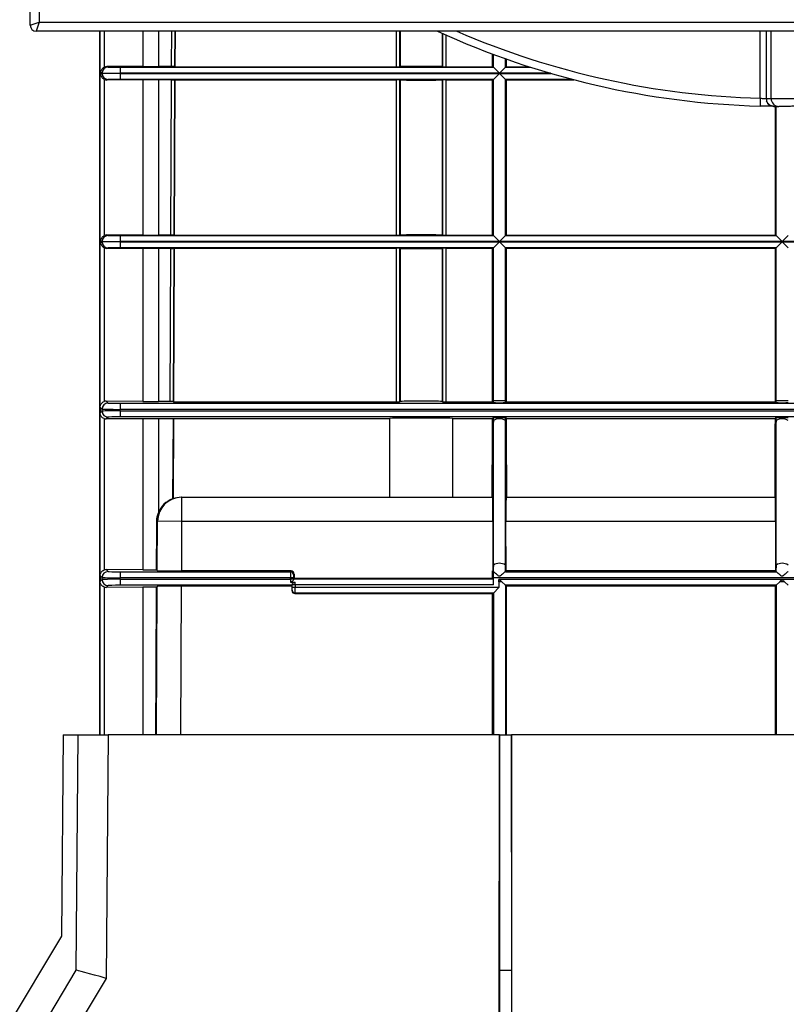
# Model space of a CAD drawing. Units: millimetres. Extents: x 20 to 208, y 5 to 292.
# Drawn here: x 53 to 68, y 67 to 86 of the extents above; entities that cross this region are included whole.
import ezdxf

# ---------------------------------------------------------------- set-up
doc = ezdxf.new("R2010")
doc.units = ezdxf.units.MM
doc.layers.add('COTA', color=7, linetype='Continuous')
doc.styles.add('SLDTEXTSTYLE0', font='TXT', dxfattribs={"width": 0.75})
doc.dimstyles.new('SLDDIMSTYLE0', dxfattribs={"dimtxt": 3.5, "dimasz": 4, "dimexe": 0, "dimexo": 0.0625, "dimgap": 0.875, "dimtad": 1, "dimdec": 0, "dimlfac": 8.5, "dimrnd": 1e-09, "dimzin": 12, "dimdsep": 46, "dimtxsty": 'SLDTEXTSTYLE0', "dimsah": 1, "dimcen": 0.09, "dimadec": 0, "dimazin": 3, "dimtfac": 1, "dimtofl": 0, "dimtmove": 0, "dimatfit": 3, "dimfxl": 0, "dimfrac": 2, "dimtolj": 1, "dimtzin": 12, "dimarcsym": 0})

# ---------------------------------------------------------------- blocks, each defined once
blk = doc.blocks.new('_D_8')
at = {"layer": 'COTA', "color": 7}
for p, q in [((64.756, 117.915), (30.433, 117.915)), ((31.433, 47.856), (31.433, 117.915)), ((41.719, 47.856), (30.433, 47.856))]:
    blk.add_line(p, q, dxfattribs=at)
for points in [[(31.433, 117.915), (30.933, 113.915), (31.933, 113.915)], [(31.433, 47.856), (31.933, 51.856), (30.933, 51.856)]]:
    blk.add_solid(points, dxfattribs=at)
at = {"layer": 'COTA', "color": 7, "insert": (26.921, 80.597), "char_height": 3.5, "attachment_point": 1, "rotation": 90, "style": 'SLDTEXTSTYLE0'}
blk.add_mtext('596', dxfattribs=at)
blk = doc.blocks.new('_D_9')
at = {"layer": 'COTA', "color": 7}
for p, q in [((66.992, 100.856), (38.54, 100.856)), ((39.54, 100.856), (39.54, 49.856)), ((41.353, 49.856), (38.54, 49.856))]:
    blk.add_line(p, q, dxfattribs=at)
for points in [[(39.54, 100.856), (39.04, 96.856), (40.04, 96.856)], [(39.54, 49.856), (40.04, 53.856), (39.04, 53.856)]]:
    blk.add_solid(points, dxfattribs=at)
at = {"layer": 'COTA', "color": 7, "insert": (35.028, 71.095), "char_height": 3.5, "attachment_point": 1, "rotation": 90, "style": 'SLDTEXTSTYLE0'}
blk.add_mtext('434', dxfattribs=at)

msp = doc.modelspace()

# ---------------------------------------------------------------- linework, layer by layer
at = {"color": 7, "linetype": 'Continuous', "lineweight": 25}
for p, q in [((53.28571316, 86.26811565), (53.28571316, 115.44458624)), ((53.46218375, 115.38576271), (53.46218375, 86.32693918)), ((53.28571316, 86.26811565), (53.46218375, 86.32693918)), ((53.46218375, 86.32693918), (53.40336022, 86.15046859)), ((53.46218375, 86.32693918), (82.52100728, 86.32693918)), ((82.57983081, 86.15046859), (53.40336022, 86.15046859)), ((54.63865434, 86.15046859), (54.63865434, 72.38576271)), ((56.11962036, 86.15046859), (56.11657572, 85.45279976)), ((60.51041378, 86.15046859), (60.51041378, 85.45329519)), ((61.35513018, 85.45329519), (61.35513018, 86.10387561)), ((62.33014401, 85.45279976), (62.33014401, 85.70292996)), ((62.59422349, 85.60687306), (62.59422349, 85.45279976)), ((54.69142477, 85.32997894), (54.66783793, 85.34177146)), ((54.66783793, 85.34177146), (54.66783793, 85.3121069)), ((54.66783793, 85.3121069), (54.69142477, 85.32389943)), ((54.69142477, 85.32389943), (54.69142477, 85.32997894)), ((54.78650306, 85.45889609), (54.80905391, 85.44762152)), ((55.48773227, 85.45725636), (54.78650306, 85.45889609)), ((55.04431219, 85.44560397), (55.04431219, 85.32796139)), ((55.04431219, 85.44560397), (62.34453669, 85.44560397)), ((55.04431219, 85.32591697), (55.04431219, 85.32796139)), ((62.46218375, 85.32796139), (55.04431219, 85.32796139)), ((55.04431219, 85.32591697), (62.46218375, 85.32591697)), ((55.04431219, 85.32591697), (55.04431219, 85.20827439)), ((56.05057321, 85.45690653), (55.79222527, 85.45690653)), ((56.10938614, 85.45640214), (56.11657572, 85.45279976)), ((56.11657572, 85.45279976), (60.45162609, 85.45279976)), ((60.52125811, 85.45600524), (60.51041378, 85.45329519)), ((61.35513018, 85.45329519), (61.34428585, 85.45600524)), ((61.41391788, 85.45279976), (62.33014401, 85.45279976)), ((62.33014401, 85.45279976), (62.34453669, 85.44560397)), ((62.46218375, 85.32796139), (62.34455461, 85.44559053)), ((62.34455461, 85.20828783), (62.46218375, 85.32591697)), ((62.57981289, 85.44559053), (62.46218375, 85.32796139)), ((62.46218375, 85.32591697), (62.57981289, 85.20828783)), ((62.57983081, 85.44560397), (62.59422349, 85.45279976)), ((62.59422349, 85.45279976), (63.05106805, 85.45279976)), ((54.73200725, 85.20810208), (54.73200725, 82.15165864)), ((54.80905391, 85.20625685), (54.78650306, 85.19498228)), ((55.48773227, 85.196622), (54.78650306, 85.19498228)), ((62.34453669, 85.20827439), (55.04431219, 85.20827439)), ((55.48773227, 85.196622), (55.48773227, 82.16313871)), ((56.04943886, 85.19697184), (55.79222527, 85.19697184)), ((55.79222527, 85.19697184), (55.79222527, 82.16278888)), ((56.03619763, 82.16278888), (56.04943886, 85.19697184)), ((56.10825619, 85.19747623), (56.09501056, 82.16228449)), ((56.11547721, 85.2010786), (56.10220014, 82.15868212)), ((56.10825619, 85.19747623), (56.11547721, 85.2010786)), ((56.11547721, 85.2010786), (60.45162609, 85.2010786)), ((60.45162609, 82.15868212), (60.45162609, 85.2010786)), ((60.52125811, 85.19787312), (60.51041378, 85.20058317)), ((60.51041378, 85.20058317), (60.51041378, 82.15917755)), ((60.52125811, 85.19787312), (60.52125811, 82.1618876)), ((61.35513018, 85.20058317), (61.34428585, 85.19787312)), ((61.34428585, 85.19787312), (61.34428585, 82.1618876)), ((61.35513018, 82.15917755), (61.35513018, 85.20058317)), ((61.41391788, 85.2010786), (62.33014401, 85.2010786)), ((61.41391788, 85.2010786), (61.41391788, 82.15868212)), ((62.33014401, 85.2010786), (62.34453669, 85.20827439)), ((62.33014401, 82.15868212), (62.33014401, 85.2010786)), ((62.34455461, 82.15147289), (62.34455461, 85.20828783)), ((62.57981289, 82.15147289), (62.57981289, 85.20828783)), ((62.57983081, 85.20827439), (62.59422349, 85.2010786)), ((62.59422349, 85.2010786), (62.59422349, 82.15868212)), ((62.59422349, 85.2010786), (63.91843354, 85.2010786)), ((67.56322228, 84.83854863), (67.55913355, 84.68566211)), ((67.85955577, 82.15868212), (67.85955577, 84.68041925)), ((54.69142477, 82.03586129), (54.66783793, 82.04765381)), ((54.66783793, 82.04765381), (54.66783793, 82.01798926)), ((54.78650306, 82.16477844), (54.80905391, 82.15350387)), ((55.48773227, 82.16313871), (54.78650306, 82.16477844)), ((55.04431219, 82.15148633), (55.04431219, 82.03384375)), ((55.04431219, 82.15148633), (62.34453669, 82.15148633)), ((56.03619763, 82.16278888), (55.79222527, 82.16278888)), ((56.09501056, 82.16228449), (56.10220014, 82.15868212)), ((56.10220014, 82.15868212), (60.45162609, 82.15868212)), ((60.52125811, 82.1618876), (60.51041378, 82.15917755)), ((61.35513018, 82.15917755), (61.34428585, 82.1618876)), ((61.41391788, 82.15868212), (62.33014401, 82.15868212)), ((62.33014401, 82.15868212), (62.34453669, 82.15148633)), ((62.46218375, 82.03384375), (62.34455461, 82.15147289)), ((62.57981289, 82.15147289), (62.46218375, 82.03384375)), ((62.57983081, 82.15148633), (62.59422349, 82.15868212)), ((62.57983081, 82.15148633), (67.87394845, 82.15148633)), ((62.59422349, 82.15868212), (67.85955577, 82.15868212)), ((67.85955577, 82.15868212), (67.87394845, 82.15148633)), ((67.99159551, 82.03384375), (67.87396637, 82.15147289)), ((68.10922465, 82.15147289), (67.99159551, 82.03384375)), ((54.66783793, 82.01798926), (54.69142477, 82.02978178)), ((54.69142477, 82.02978178), (54.69142477, 82.03586129)), ((54.73200725, 81.91398443), (54.73200725, 78.90563226)), ((54.80905391, 81.9121392), (54.78650306, 81.90086463)), ((55.48773227, 81.90250436), (54.78650306, 81.90086463)), ((55.04431219, 82.03179932), (55.04431219, 82.03384375)), ((62.46218375, 82.03384375), (55.04431219, 82.03384375)), ((55.04431219, 82.03179932), (62.46218375, 82.03179932)), ((55.04431219, 82.03179932), (55.04431219, 81.91415675)), ((62.34453669, 81.91415675), (55.04431219, 81.91415675)), ((55.48773227, 81.90250436), (55.48773227, 78.90905135)), ((56.03506327, 81.90285419), (55.79222527, 81.90285419)), ((55.79222527, 81.90285419), (55.79222527, 78.90835162)), ((56.02199522, 78.90835162), (56.03506327, 81.90285419)), ((56.09388061, 81.90335858), (56.08080595, 78.90734277)), ((56.10110163, 81.90696095), (56.0879798, 78.90013747)), ((56.09388061, 81.90335858), (56.10110163, 81.90696095)), ((56.10110163, 81.90696095), (60.45162609, 81.90696095)), ((60.45162609, 78.90013747), (60.45162609, 81.90696095)), ((60.52125811, 81.90375547), (60.51041378, 81.90646552)), ((60.51041378, 81.90646552), (60.51041378, 78.90112841)), ((60.52125811, 81.90375547), (60.52125811, 78.90654892)), ((61.35513018, 81.90646552), (61.34428585, 81.90375547)), ((61.34428585, 81.90375547), (61.34428585, 78.90654892)), ((61.35513018, 78.90112841), (61.35513018, 81.90646552)), ((61.41391788, 81.90696095), (62.33014401, 81.90696095)), ((61.41391788, 81.90696095), (61.41391788, 78.90013747)), ((62.33014401, 81.90696095), (62.34453669, 81.91415675)), ((62.33014401, 78.91873442), (62.33014401, 81.90696095)), ((62.34455461, 81.91417018), (62.46218375, 82.03179932)), ((62.34455461, 78.91873442), (62.34455461, 81.91417018)), ((67.99159551, 82.03384375), (62.46218375, 82.03384375)), ((62.46218375, 82.03179932), (67.99159551, 82.03179932)), ((62.46218375, 82.03179932), (62.57981289, 81.91417018)), ((62.57981289, 78.91873442), (62.57981289, 81.91417018)), ((67.87394845, 81.91415675), (62.57983081, 81.91415675)), ((62.57983081, 81.91415675), (62.59422349, 81.90696095)), ((62.59422349, 81.90696095), (62.59422349, 78.91873442)), ((62.59422349, 81.90696095), (67.85955577, 81.90696095)), ((67.85955577, 81.90696095), (67.87394845, 81.91415675)), ((67.85955577, 78.91873442), (67.85955577, 81.90696095)), ((67.87396637, 81.91417018), (67.99159551, 82.03179932)), ((67.87396637, 78.91873442), (67.87396637, 81.91417018)), ((73.52100728, 82.03384375), (67.99159551, 82.03384375)), ((67.99159551, 82.03179932), (73.52100728, 82.03179932)), ((67.99159551, 82.03179932), (68.10922465, 81.91417018)), ((54.69142477, 78.75775837), (54.6529954, 78.79618774)), ((54.6529954, 78.79618774), (54.6529954, 78.68122004)), ((54.77204275, 78.91239868), (54.80905391, 78.87538751)), ((55.48773227, 78.90905135), (54.77204275, 78.91239868)), ((55.04431219, 78.87135211), (55.04431219, 78.75372297)), ((55.04431219, 78.87135211), (80.93887883, 78.87135211)), ((56.02199522, 78.90835162), (55.79222527, 78.90835162)), ((56.08080595, 78.90734277), (56.0879798, 78.90013747)), ((56.0879798, 78.90013747), (60.45162609, 78.90013747)), ((60.51041378, 78.90112841), (60.52125811, 78.90654892)), ((61.34428585, 78.90654892), (61.35513018, 78.90112841)), ((61.41391788, 78.90013747), (62.33014273, 78.90013747)), ((62.33014273, 78.90013747), (62.34455461, 78.88572064)), ((62.34455461, 78.91873442), (62.33014401, 78.91873442)), ((62.57981289, 78.91873442), (62.34455461, 78.91873442)), ((62.34455461, 78.88572064), (62.34455461, 78.91873442)), ((62.57981289, 78.88572064), (62.57981289, 78.91873442)), ((62.59422349, 78.91873442), (62.57981289, 78.91873442)), ((62.57981289, 78.88572064), (62.59422477, 78.90013747)), ((62.59422477, 78.90013747), (67.85955449, 78.90013747)), ((67.85955449, 78.90013747), (67.87396637, 78.88572064)), ((67.87396637, 78.91873442), (67.85955577, 78.91873442)), ((68.10922465, 78.91873442), (67.87396637, 78.91873442)), ((67.87396637, 78.88572064), (67.87396637, 78.91873442)), ((54.6529954, 78.68122004), (54.69142477, 78.71964941)), ((54.69142477, 78.71964941), (54.69142477, 78.75775837)), ((54.80905391, 78.60202027), (54.77204275, 78.5650091)), ((80.93887883, 78.75372297), (55.04431219, 78.75372297)), ((55.04431219, 78.7236848), (55.04431219, 78.75372297)), ((55.04431219, 78.7236848), (80.93887883, 78.7236848)), ((55.04431219, 78.7236848), (55.04431219, 78.60605566)), ((80.93887883, 78.60605566), (55.04431219, 78.60605566)), ((62.32971378, 78.57727031), (62.34455461, 78.59229693)), ((62.34455461, 78.53542522), (62.34455461, 78.59229693)), ((62.57981289, 78.59229693), (62.59465372, 78.57727031)), ((62.57981289, 78.53542522), (62.57981289, 78.59229693)), ((67.85912554, 78.57727031), (67.87396637, 78.59229693)), ((67.87396637, 78.53542522), (67.87396637, 78.59229693)), ((54.73200725, 78.57177551), (54.73200725, 75.61151462)), ((55.48773227, 78.56835643), (54.77204275, 78.5650091)), ((55.48773227, 78.56835643), (55.48773227, 75.6149337)), ((56.07832081, 78.56905616), (55.79222527, 78.56905616)), ((55.79222527, 78.56905616), (55.79222527, 76.73058805)), ((56.07832081, 78.56905616), (56.07149397, 77.00470807)), ((56.07832081, 78.56905616), (56.0865708, 78.57727031)), ((56.0865708, 78.57727031), (56.07970812, 77.00470807)), ((56.0865708, 78.57727031), (60.32145993, 78.57727031)), ((60.32145993, 77.03282154), (60.32145993, 78.57727031)), ((61.54408403, 78.57727031), (62.32971378, 78.57727031)), ((61.54408403, 78.57727031), (61.54408403, 77.03282154)), ((62.34455461, 78.53542522), (62.32878616, 78.30871263)), ((62.34455461, 75.70749261), (62.34455461, 78.53542522)), ((62.57981289, 75.70749261), (62.57981289, 78.53542522)), ((62.59558133, 78.30871263), (62.57981289, 78.53542522)), ((62.59465372, 78.57727031), (67.85912554, 78.57727031)), ((67.87396637, 78.53542522), (67.85819793, 78.30871263)), ((67.87396637, 75.70749261), (67.87396637, 78.53542522)), ((62.32319704, 77.03282154), (62.32878616, 78.30871263)), ((62.59558133, 78.30871263), (62.60117045, 77.03282154)), ((67.85260881, 77.03282154), (67.85819793, 78.30871263)), ((56.07149397, 77.00470807), (56.07970812, 77.00470807)), ((56.23994915, 77.03282154), (56.24610976, 77.03282154)), ((56.24610976, 77.03282154), (56.24610976, 76.5622333)), ((56.24610976, 77.03282154), (60.93277198, 77.03282154)), ((60.93277198, 77.03282154), (62.3291605, 77.03282154)), ((62.595207, 77.03282154), (67.85857226, 77.03282154)), ((55.77559767, 76.56428662), (55.76107236, 76.56428662)), ((55.77138827, 75.59971586), (55.77559767, 76.56428662)), ((56.24610976, 76.5622333), (55.77559767, 76.56428662)), ((56.24610976, 76.5622333), (56.24187409, 75.59164506)), ((62.33505033, 76.5622333), (56.24610976, 76.5622333)), ((62.33505033, 76.5622333), (62.3307986, 75.59164506)), ((62.59356889, 75.59164506), (62.58931717, 76.5622333)), ((67.86446209, 76.5622333), (62.58931717, 76.5622333)), ((67.86446209, 76.5622333), (67.86021037, 75.59164506)), ((62.34455461, 75.70749261), (62.33611349, 75.5861295)), ((62.34455461, 75.57749274), (62.34455461, 75.70749261)), ((62.57981289, 75.57749274), (62.57981289, 75.70749261)), ((62.58825401, 75.5861295), (62.57981289, 75.70749261)), ((67.87396637, 75.70749261), (67.86552525, 75.5861295)), ((67.87396637, 75.57749274), (67.87396637, 75.70749261)), ((54.69142477, 75.46364072), (54.6529954, 75.50207009)), ((54.6529954, 75.50207009), (54.6529954, 75.38710239)), ((54.77204275, 75.61828103), (54.80905391, 75.58126986)), ((55.48773227, 75.6149337), (54.77204275, 75.61828103)), ((55.04431219, 75.57723447), (55.04431219, 75.45960533)), ((55.04431219, 75.57723447), (58.3745659, 75.57723447)), ((55.77138827, 75.59971586), (55.75692431, 75.61424322)), ((58.3889765, 75.59164506), (56.24187409, 75.59164506)), ((58.3745659, 75.57723447), (58.3889765, 75.59164506)), ((58.44779107, 75.53283049), (58.43338047, 75.5184199)), ((58.44779107, 75.53283049), (58.44779107, 75.44458624)), ((62.34455461, 75.57723447), (62.33014401, 75.59164506)), ((62.33014401, 75.44458624), (62.33014401, 75.59164506)), ((62.3307986, 75.59164506), (62.33014401, 75.59164506)), ((62.3307986, 75.59164506), (62.33611349, 75.5861295)), ((62.34455461, 75.57723447), (62.34572, 75.57723447)), ((62.5786475, 75.57723447), (67.87513176, 75.57723447)), ((62.58825401, 75.5861295), (62.59356889, 75.59164506)), ((67.86021037, 75.59164506), (62.59356889, 75.59164506)), ((67.86021037, 75.59164506), (67.86552525, 75.5861295)), ((54.6529954, 75.38710239), (54.69142477, 75.42553176)), ((54.69142477, 75.42553176), (54.69142477, 75.46364072)), ((54.80905391, 75.30790262), (54.77204275, 75.27089145)), ((58.37355705, 75.45960533), (55.04431219, 75.45960533)), ((55.04431219, 75.42956716), (55.04431219, 75.45960533)), ((55.04431219, 75.42956716), (58.37355705, 75.42956716)), ((55.04431219, 75.42956716), (55.04431219, 75.31193802)), ((58.41056497, 75.31193802), (55.04431219, 75.31193802)), ((58.43237162, 75.45960533), (58.37355705, 75.45960533)), ((58.37355705, 75.42956716), (58.37355705, 75.45960533)), ((58.43237162, 75.42956716), (58.37355705, 75.42956716)), ((58.37367575, 75.37465751), (58.46982682, 75.37465751)), ((58.40336022, 75.29752742), (58.41056497, 75.31193802)), ((58.41106488, 75.27530697), (58.41106488, 75.31974787)), ((58.46988616, 75.31974787), (58.41106488, 75.31974787)), ((58.43237162, 75.45960533), (58.43237162, 75.42956716)), ((58.43339839, 75.43739045), (58.44779107, 75.44458624)), ((58.43339839, 75.43739045), (62.34453669, 75.43739045)), ((62.33014401, 75.44458624), (58.44779107, 75.44458624)), ((62.3465723, 75.31974787), (58.46988616, 75.31974787)), ((58.46988616, 75.31974787), (58.46988616, 75.27530697)), ((62.33014401, 75.44458624), (62.34453669, 75.43739045)), ((73.63661872, 75.45960533), (62.3465723, 75.45960533)), ((62.3465723, 75.31974787), (62.3465723, 75.45960533)), ((62.45397022, 75.42956716), (73.5292208, 75.42956716)), ((62.45397022, 75.42956716), (62.45397022, 75.27530697)), ((62.45397273, 75.38220277), (62.45397273, 75.26709595)), ((62.50954813, 75.38220277), (62.45397273, 75.38220277)), ((62.57981289, 75.31193802), (62.50954813, 75.38220277)), ((67.87396637, 75.31193802), (62.57981289, 75.31193802)), ((62.59422349, 75.29752742), (62.57981289, 75.31193802)), ((67.87396637, 75.31193802), (67.85955577, 75.29752742)), ((67.94423113, 75.38220277), (67.87396637, 75.31193802)), ((68.0389599, 75.38220277), (67.94423113, 75.38220277)), ((68.10922465, 75.31193802), (68.0389599, 75.38220277)), ((55.48773227, 75.27423878), (54.77204275, 75.27089145)), ((55.77003429, 75.28945662), (55.75544274, 75.27492847)), ((58.40336022, 75.29752742), (56.24059056, 75.29752742)), ((58.40336022, 75.29752742), (58.40336022, 75.20928988)), ((58.40336022, 75.20928988), (58.41055601, 75.21648568)), ((58.41106488, 75.27530697), (58.46988616, 75.27530697)), ((58.4693773, 75.15766439), (58.46218151, 75.15046859)), ((58.46218151, 75.15046859), (62.33014401, 75.15046859)), ((62.34453669, 75.15766439), (58.4693773, 75.15766439)), ((58.46988616, 75.27530697), (62.45397022, 75.27530697)), ((62.34453669, 75.15766439), (62.33014401, 75.15046859)), ((62.33014401, 72.38576271), (62.33014401, 75.15046859)), ((62.45397273, 75.26709595), (62.34455461, 75.15767782)), ((67.85955577, 75.29752742), (62.59422349, 75.29752742)), ((62.59422349, 75.29752742), (62.59422349, 72.38576271)), ((67.85955577, 72.38576271), (67.85955577, 75.29752742)), ((53.93019406, 72.38576271), (53.89583858, 68.44901497)), ((53.93019406, 72.38576271), (54.2243229, 72.38576271)), ((54.18417166, 67.78488566), (54.2243229, 72.38576271)), ((54.2243229, 72.38576271), (54.81255017, 72.38576271)), ((54.81255017, 72.38576271), (54.77099139, 67.62359828)), ((62.46381272, 72.38576271), (54.81255017, 72.38576271)), ((62.44548121, 52.20929212), (62.46381272, 72.38576271)), ((62.46636391, 72.38576271), (62.46218375, 67.78488566)), ((62.46636391, 72.38576271), (62.46381272, 72.38576271)), ((62.46636391, 72.38576271), (62.6932977, 72.38576271)), ((62.6932977, 72.38576271), (62.69747787, 67.78488566)), ((62.6932977, 72.38576271), (62.69584889, 72.38576271)), ((62.69584889, 72.38576271), (62.7141804, 52.20929212)), ((73.28734213, 72.38576271), (62.69584889, 72.38576271)), ((53.89583858, 68.44901497), (44.32392659, 52.43562761)), ((44.90779599, 52.26591756), (54.18417433, 67.78489012)), ((62.46218375, 67.78488566), (62.46218375, 52.20929212)), ((62.46218375, 67.78488566), (62.69747787, 67.78488566)), ((62.69747787, 67.78488566), (62.69747787, 52.20929212))]:
    msp.add_line(p, q, dxfattribs=at)
at = {"color": 8, "linetype": 'Continuous', "lineweight": 25}
for p, q in [((54.64497073, 86.15046859), (54.64497073, 72.38576271)), ((54.73200725, 86.15046859), (54.73200725, 85.44577629)), ((55.48773227, 86.15046859), (55.48773227, 85.45725636)), ((55.79222527, 86.15046859), (55.79222527, 85.45690653)), ((56.05057321, 85.45690653), (56.05359993, 86.15046859)), ((56.11241506, 86.15046859), (56.10938614, 85.45640214)), ((60.45162609, 85.45279976), (60.45162609, 86.15046859)), ((60.52125811, 86.15046859), (60.52125811, 85.45600524)), ((61.34428585, 86.10875877), (61.34428585, 85.45600524)), ((67.56322228, 84.83854863), (67.56322228, 86.15046859)), ((67.68042166, 86.15046859), (67.68042166, 84.83360859)), ((67.77754209, 84.8329403), (67.77754209, 86.15046859)), ((61.41391788, 86.07757029), (61.41391788, 85.45279976)), ((62.34455461, 85.44559053), (62.34455461, 85.69755384)), ((62.57981289, 85.44559053), (62.57981289, 85.61198118)), ((63.4586805, 85.32796139), (62.46218375, 85.32796139)), ((62.46218375, 85.32591697), (63.46568994, 85.32591697)), ((62.57983081, 85.44560397), (63.07355949, 85.44560397)), ((63.89087596, 85.20827439), (62.57983081, 85.20827439)), ((67.87396637, 82.15147289), (67.87396637, 84.68030804)), ((62.57981289, 75.31193802), (62.57981289, 72.38576271)), ((67.87396637, 75.31193802), (67.87396637, 72.38576271)), ((54.73200725, 75.27765787), (54.73200725, 72.38576271)), ((55.48773227, 75.27423878), (55.48773227, 72.38576271)), ((55.75736253, 72.38576271), (55.77003429, 75.28945662)), ((56.24059056, 75.29752742), (56.22788357, 72.38576271)), ((62.34455461, 75.15767782), (62.34455461, 72.38576271)), ((54.77099139, 67.62359828), (45.55717681, 52.20929212))]:
    msp.add_line(p, q, dxfattribs=at)
at = {"color": 7, "linetype": 'Continuous', "lineweight": 25, "flags": 128}
for points in [[(67.68042166, 84.83360859), (67.68331039, 84.80395641), (67.6872827, 84.78821856)], [(62.33014273, 78.90013747), (62.33014399, 78.91640981), (62.33014401, 78.91873442)], [(62.59422349, 78.91873442), (62.59422351, 78.91640981), (62.59422477, 78.90013747)], [(67.85955449, 78.90013747), (67.85955575, 78.91640981), (67.85955577, 78.91873442)]]:
    msp.add_lwpolyline(points, dxfattribs=at)
at = {"color": 7, "linetype": 'Continuous', "lineweight": 25}
for centre, radius, start, end in [((53.40336022, 86.26811565), 0.11764706, 180, 270), ((67.99159551, 100.85635095), 16.17647059, 245.380022671, 268.468071414), ((54.80908162, 85.32996467), 0.11765685, 90.013492437, 179.993052963), ((54.80908162, 85.32391369), 0.11765685, 180.006947037, 269.986507563), ((67.83923632, 100.85635095), 16.02352941, 269.432112688, 269.779397668), ((67.9301902, 84.83264613), 0.15264839, 179.889584128, 269.670527765), ((67.99159551, 100.85635095), 16.17647059, 269.432112688, 269.779397668), ((54.80908162, 82.03584702), 0.11765685, 90.013492437, 179.993052963), ((54.80908162, 82.02979605), 0.11765685, 180.006947037, 269.986507563), ((54.80909588, 78.7577164), 0.11767112, 90.020437016, 179.979562984), ((54.80909588, 78.71969138), 0.11767112, 180.020437016, 269.979562984), ((62.46218375, 78.35343311), 0.21669735, 57.123717565, 122.876282435), ((67.99159551, 78.35343311), 0.21669735, 57.123717565, 122.876282435), ((56.24614539, 76.5622695), 0.47055204, 90.004338326, 179.754388683), ((62.46218375, 75.5255005), 0.21669735, 57.123717565, 122.876282435), ((67.99159551, 75.5255005), 0.21669735, 57.123717565, 122.876282435), ((54.80909588, 75.46359875), 0.11767112, 90.020437016, 179.979562984), ((58.37454491, 75.51839891), 0.05883556, 0.020437016, 89.979562984), ((54.80909588, 75.42557373), 0.11767112, 180.020437016, 269.979562984), ((58.46938255, 75.21649092), 0.05882654, 180.005110133, 269.994889867)]:
    msp.add_arc(centre, radius, start, end, dxfattribs=at)
at = {"color": 8, "linetype": 'Continuous', "lineweight": 25}
for centre, radius, start, end in [((67.99159551, 100.85635095), 16.02352941, 246.601927868, 268.468071414), ((67.83293951, 84.8330723), 0.15240658, 197.115758955, 269.37046922)]:
    msp.add_arc(centre, radius, start, end, dxfattribs=at)
at = {"color": 7, "linetype": 'Continuous', "lineweight": 25}
for centre, major_axis, ratio, start_param, end_param in [((55.04431219, 85.33001477), (0.35294118, 0), 0.0058179119, 3.1590459461, 4.7123889804), ((55.04431219, 85.32386359), (0.35294118, 0), 0.0058179119, 1.5707963268, 3.1241393611), ((54.78652106, 85.34124451), (0.11485672, -0.02814127), 0.994602451, 1.8099792067, 2.2890950612), ((55.04431219, 85.44765735), (0.23529412, 0), 0.0087268678, 3.1590459461, 4.7123889804), ((55.79222527, 85.46717343), (1.17647059, 0), 0.0087268678, 4.4505895926, 4.7123889804), ((56.05057097, 85.45639318), (0.05882409, 0.00000002), 0.0087267847, 0.0174150396, 1.5707582401), ((60.45162609, 85.45331311), (0.05882353, 0), 0.0087268678, 4.7123889804, 6.2482787221), ((60.93277198, 85.45587983), (0.41176471, 0), 0.0087268678, 0.034906585, 3.1066860685), ((61.41391788, 85.45331311), (0.05882353, 0), 0.0087268678, 3.1764992387, 4.7123889804), ((62.34451877, 85.32796139), (0, 0.11764706), 0.0174550649, 6.2657320147, 6.2744586609), ((62.57984873, 85.32796139), (0, 0.11764706), 0.0174550649, 0.0087266463, 0.0174532925), ((54.78652106, 85.31263386), (0.11485672, 0.02814127), 0.994602451, 3.9940902459, 4.4732061005), ((55.04431219, 85.20622101), (0.23529412, 0), 0.0087268678, 1.5707963268, 3.1241393611), ((55.79222527, 85.18670494), (1.17647059, 0), 0.0087268678, 1.5707963268, 1.8325957146), ((56.0494411, 85.19748518), (0.05882409, 0.00000002), 0.0087267847, 4.7123508937, 6.2656940941), ((60.45162609, 85.20056526), (0.05882353, 0), 0.0087268678, 0.0349065851, 1.5707963268), ((60.93277198, 85.19799853), (0.41176471, 0), 0.0087268678, 3.1764992386, 6.2482787221), ((61.41391788, 85.20056526), (0.05882353, 0), 0.0087268678, 1.5707963268, 3.1066860685), ((62.34451877, 85.32591697), (0, 0.11764706), 0.0174550649, 3.1503192998, 3.1590459461), ((62.57984873, 85.32591697), (0, 0.11764706), 0.0174550649, 3.1241393611, 3.1328660073), ((54.78652106, 82.04712686), (0.11485672, -0.02814127), 0.994602451, 1.8099792067, 2.2890950612), ((55.04431219, 82.15353971), (0.23529412, 0), 0.0087268678, 3.1590459461, 4.7123889804), ((55.79222527, 82.17305578), (1.17647059, 0), 0.0087268678, 4.4505895926, 4.7123889804), ((56.03619539, 82.16227553), (0.05882409, 0.00000002), 0.0087267847, 0.0174150396, 1.5707582401), ((60.45162609, 82.15919546), (0.05882353, 0), 0.0087268678, 4.7123889804, 6.2482787221), ((60.93277198, 82.16176219), (0.41176471, 0), 0.0087268678, 0.034906585, 3.1066860685), ((61.41391788, 82.15919546), (0.05882353, 0), 0.0087268678, 3.1764992387, 4.7123889804), ((62.34451877, 82.03384375), (0, 0.11764706), 0.0174550649, 6.2657320147, 6.2744586609), ((62.57984873, 82.03384375), (0, 0.11764706), 0.0174550649, 0.0087266463, 0.0174532925), ((67.87393053, 82.03384375), (0, 0.11764706), 0.0174550649, 6.2657320147, 6.2744586609), ((55.04431219, 82.03589713), (0.35294118, 0), 0.0058179119, 3.1590459461, 4.7123889804), ((55.04431219, 82.02974594), (0.35294118, 0), 0.0058179119, 1.5707963268, 3.1241393611), ((54.78652106, 82.01851621), (0.11485672, 0.02814127), 0.994602451, 3.9940902459, 4.4732061005), ((55.04431219, 81.91210337), (0.23529412, 0), 0.0087268678, 1.5707963268, 3.1241393611), ((55.79222527, 81.89258729), (1.17647059, 0), 0.0087268678, 1.5707963268, 1.8325957146), ((56.03506551, 81.90336754), (0.05882409, 0.00000002), 0.0087267847, 4.7123508937, 6.2656940941), ((60.45162609, 81.90644761), (0.05882353, 0), 0.0087268678, 0.0349065851, 1.5707963268), ((60.93277198, 81.90388088), (0.41176471, 0), 0.0087268678, 3.1764992386, 6.2482787221), ((61.41391788, 81.90644761), (0.05882353, 0), 0.0087268678, 1.5707963268, 3.1066860685), ((62.34451877, 82.03179932), (0, 0.11764706), 0.0174550649, 3.1503192998, 3.1590459461), ((62.57984873, 82.03179932), (0, 0.11764706), 0.0174550649, 3.1241393611, 3.1328660073), ((67.87393053, 82.03179932), (0, 0.11764706), 0.0174550649, 3.1503192999, 3.1590459461), ((54.77207875, 78.79473353), (0.10855444, -0.0471341), 0.993175235, 1.978240398, 2.3237503029), ((55.04431219, 78.87545919), (0.23529412, 0), 0.0174550649, 3.1590459461, 4.7123889804), ((55.79222527, 78.92888699), (1.17647059, 0), 0.0174550649, 4.4505895926, 4.7123889804), ((56.02199074, 78.90732485), (0.05882409, 0.00000008), 0.0174548986, 0.0173769297, 1.5707201301), ((60.45162609, 78.90116424), (0.05882353, 0), 0.0174550649, 4.7123889804, 6.2482787222), ((60.93277198, 78.90629808), (0.41176471, 0), 0.0174550649, 0.034906585, 3.1066860685), ((61.41391788, 78.90116424), (0.05882353, 0), 0.0174550649, 3.1764992386, 4.7123889804), ((55.04431219, 78.75783005), (0.35294118, 0), 0.01163671, 3.1590459461, 4.7123889804), ((55.04431219, 78.71957773), (0.35294118, 0), 0.01163671, 1.5707963268, 3.1241393611), ((55.04431219, 78.60194859), (0.23529412, 0), 0.0174550649, 1.5707963268, 3.1241393611), ((60.93277198, 78.57110969), (0.70588235, 0), 0.0174550649, 0.5235987752, 2.6179938784), ((54.77207875, 78.68267425), (0.10855444, 0.0471341), 0.993175235, 3.9594350043, 4.3049449092), ((55.79222527, 78.54852079), (1.17647059, 0), 0.0174550649, 1.5707963268, 1.8325957146), ((56.231735, 76.5622333), (-0.47065992, 0), 0.9998476952, 5.059795401, 5.9173238884), ((56.23994915, 76.5622333), (-0.47065992, 0), 0.9998476952, 4.7123889804, 5.059795401), ((62.32709906, 76.5622333), (0.00206203, 0.47058823), 0.0168961244, 4.712463016, 6.2832593428), ((62.59726844, 76.5622333), (-0.00206203, 0.47058823), 0.0168961244, 6.2831112715, 7.8539075983), ((67.85651082, 76.5622333), (0.00206203, 0.47058823), 0.0168961244, 4.712463016, 6.2832593428), ((55.79222527, 88.40683818), (1.17629141, 269.6254866), 0.0000761495, 4.6649257009, 4.6684529521), ((54.77207875, 75.50061588), (0.10855444, -0.0471341), 0.993175235, 1.978240398, 2.3237503029), ((55.04431219, 75.58134154), (0.23529412, 0), 0.0174550649, 3.1590459461, 4.7123889804), ((55.79222527, 75.63476934), (1.17647059, 0), 0.0174550649, 4.4505895926, 4.6823786612), ((56.24190994, 75.59985921), (0.47059272, 0.00000063), 0.0174548986, 3.1589695833, 4.7123127837), ((58.37458382, 75.45960533), (0, 0.11764706), 0.0087275325, 0.0174532925, 1.5707963268), ((58.38895858, 75.53281257), (0.04160719, 0.04160719), 0.9996954599, 5.497939437, 7.0684311773), ((58.43339839, 75.45960533), (0, 0.05882353), 0.0174550649, 0.0174532925, 1.5707963268), ((62.34451877, 75.45960533), (0, 0.11764706), 0.0174550649, 4.7123889804, 6.2657320147), ((55.04431219, 75.4637124), (0.35294118, 0), 0.01163671, 3.1590459461, 4.7123889804), ((55.04431219, 75.42546008), (0.35294118, 0), 0.01163671, 1.5707963268, 3.1241393611), ((55.04431219, 75.30783094), (0.23529412, 0), 0.0174550649, 1.5707963268, 3.1241393611), ((58.37458382, 75.42956716), (0, 0.11764706), 0.0087275325, 1.5707963268, 2.0563882843), ((58.41054705, 75.42956716), (0, 0.11764706), 0.0087268678, 3.1590459461, 3.6649713582), ((58.41055153, 75.31974787), (0, 0.05882353), 0.0087268678, 4.7123889804, 4.8474563167), ((58.43339839, 75.42956716), (0, 0.05882353), 0.0174550649, 1.5707963268, 1.7105947479), ((58.43341631, 75.31974787), (0, 0.11764706), 0.0174550649, 0.0087266463, 0.528048088), ((58.46937282, 75.31974787), (0, 0.11764706), 0.0043634339, 4.7123889804, 5.1979809379), ((62.34451877, 75.31974787), (0, 0.11764706), 0.0174550649, 4.7123889804, 6.2744586609), ((62.45499692, 75.42956716), (0, 0.11764706), 0.0087268678, 1.5707963268, 1.6805450412), ((54.77207875, 75.3885566), (0.10855444, 0.0471341), 0.993175235, 3.9594350043, 4.3049449092), ((55.79222527, 75.25440314), (1.17647059, 0), 0.0174550649, 1.6020665698, 1.8325957146), ((55.79222527, 88.40683818), (1.17629141, 269.6254866), 0.0000761495, 4.6529269423, 4.6636657771), ((56.24055471, 75.28931327), (0.47059272, 0.00000063), 0.0174548986, 1.5707201301, 3.1240633306), ((58.46218599, 75.20929436), (-0.04159768, -0.04159768), 0.9999238505, 5.49782522, 7.0685453944), ((58.41055153, 75.27530697), (0, 0.05882353), 0.0087268678, 3.1503192999, 4.7123889804), ((58.46937282, 75.27530697), (0, 0.11764706), 0.0043634339, 3.1503192998, 4.7123889804), ((62.34451877, 75.27530697), (0, 0.11764706), 0.0174550649, 3.1503192998, 3.1590459461), ((62.45499692, 75.27530697), (0, 0.11764706), 0.0087268678, 1.5707963268, 1.6406467754), ((54.77099139, 67.62011138), (0.58681907, -0.1647741), 0.0055077871, 1.5723428681, 3.1400978408)]:
    msp.add_ellipse(centre, major_axis=major_axis, ratio=ratio, start_param=start_param, end_param=end_param, dxfattribs=at)
for points, knots in [([(54.66783793, 85.34177146), (54.66783793, 85.35329834), (54.66959434, 85.36447327), (54.675783, 85.38510051), (54.68016802, 85.39458484), (54.69671594, 85.42088754), (54.71215165, 85.43555658), (54.73200725, 85.44577629)], [0, 0, 0, 0, 0.25, 0.25, 0.5, 0.5, 1, 1, 1, 1]), ([(54.73200725, 85.20810208), (54.7121239, 85.21833606), (54.6967204, 85.23301083), (54.68023146, 85.25917921), (54.67579394, 85.26875203), (54.66960227, 85.28936803), (54.66783793, 85.3005915), (54.66783793, 85.3121069)], [0, 0, 0, 0, 0.5, 0.5, 0.75, 0.75, 1, 1, 1, 1]), ([(67.56322228, 84.83854863), (67.56848248, 84.83823339), (67.5868984, 84.83712973), (67.6177366, 84.83561938), (67.64979854, 84.83441696), (67.6730766, 84.83377324), (67.67797338, 84.83366347), (67.68042166, 84.83360859)], [0, 0, 0, 0, 0.0909247567, 0.3183269604, 0.5455985976, 0.7728103289, 1, 1, 1, 1]), ([(67.80044355, 84.68470529), (67.7987384, 84.68497798), (67.77731564, 84.68840391), (67.74293269, 84.7074188), (67.70552517, 84.7441414), (67.69422504, 84.77389158), (67.6887182, 84.78838959)], [0, 0, 0, 0, 0.0324740539, 0.4079882877, 0.7114980078, 1, 1, 1, 1]), ([(67.77754209, 84.8329403), (67.78733569, 84.83291357), (67.80692291, 84.8328601), (67.90003399, 84.83277386), (68.02827572, 84.83309013), (68.15163592, 84.83388173), (68.2253183, 84.83463246), (68.24633959, 84.83484664)], [0, 0, 0, 0, 0.22732478498, 0.45464964603, 0.68197044806, 0.9092674365, 1, 1, 1, 1]), ([(67.83126499, 84.68067492), (67.82557274, 84.68073041), (67.8141747, 84.68084151), (67.76006042, 84.68149237), (67.685625, 84.68270665), (67.61409855, 84.68422994), (67.57134749, 84.68534387), (67.55913355, 84.68566211)], [0, 0, 0, 0, 0.2262845034, 0.4531071438, 0.6806406258, 0.9087593335, 1, 1, 1, 1]), ([(68.24877107, 84.68192479), (68.23444713, 84.68170858), (68.1842695, 84.68095118), (68.10030335, 84.68015245), (68.01290991, 84.6798323), (67.9493767, 84.67991913), (67.93599522, 84.67997324), (67.92931242, 84.68000026)], [0, 0, 0, 0, 0.0911379493, 0.3192616683, 0.5468275515, 0.7736828444, 1, 1, 1, 1]), ([(54.66783793, 82.04765381), (54.66783793, 82.05918069), (54.66959434, 82.07035562), (54.675783, 82.09098286), (54.68016802, 82.10046719), (54.69671594, 82.1267699), (54.71215165, 82.14143894), (54.73200725, 82.15165864)], [0, 0, 0, 0, 0.25, 0.25, 0.5, 0.5, 1, 1, 1, 1]), ([(54.73200725, 81.91398443), (54.7121239, 81.92421842), (54.6967204, 81.93889319), (54.68023146, 81.96506156), (54.67579394, 81.97463439), (54.66960227, 81.99525038), (54.66783793, 82.00647385), (54.66783793, 82.01798926)], [0, 0, 0, 0, 0.5, 0.5, 0.75, 0.75, 1, 1, 1, 1]), ([(54.6529954, 78.79618774), (54.6529954, 78.80990155), (54.65546426, 78.82223661), (54.66306695, 78.84407616), (54.66827805, 78.8539014), (54.68794039, 78.88109861), (54.70714206, 78.89683925), (54.73200725, 78.90563226)], [0, 0, 0, 0, 0.25, 0.25, 0.5, 0.5, 1, 1, 1, 1]), ([(62.34455461, 78.88572064), (62.34482264, 78.88545245), (62.34807266, 78.88519), (62.36011326, 78.88470056), (62.36888414, 78.88447697), (62.39054197, 78.88410512), (62.40356982, 78.88395523), (62.4316263, 78.88375453), (62.44695123, 78.88370173), (62.47729174, 78.88370145), (62.49257742, 78.88375363), (62.52075309, 78.88395464), (62.5336794, 78.88410286), (62.56644048, 78.88466461), (62.5792766, 78.88518403), (62.57981289, 78.88572064)], [0, 0, 0, 0, 0.125, 0.125, 0.25, 0.25, 0.375, 0.375, 0.5, 0.5, 0.625, 0.625, 0.75, 0.75, 1, 1, 1, 1]), ([(67.87396637, 78.88572064), (67.8742344, 78.88545245), (67.87748442, 78.88519), (67.88952502, 78.88470056), (67.8982959, 78.88447697), (67.91995373, 78.88410512), (67.93298158, 78.88395523), (67.96103807, 78.88375453), (67.97636299, 78.88370173), (68.0067035, 78.88370145), (68.02198918, 78.88375363), (68.05016486, 78.88395464), (68.06309116, 78.88410286), (68.09585224, 78.88466461), (68.10868836, 78.88518403), (68.10922465, 78.88572064)], [0, 0, 0, 0, 0.125, 0.125, 0.25, 0.25, 0.375, 0.375, 0.5, 0.5, 0.625, 0.625, 0.75, 0.75, 1, 1, 1, 1]), ([(54.73200725, 78.57177551), (54.7195513, 78.57618028), (54.70871086, 78.58223296), (54.68946753, 78.59691462), (54.68156541, 78.60516054), (54.66833677, 78.62339232), (54.66311379, 78.63325571), (54.65743564, 78.64947958), (54.65587928, 78.65518914), (54.65363699, 78.66767111), (54.6529954, 78.67433758), (54.6529954, 78.68122004)], [0, 0, 0, 0, 0.25, 0.25, 0.5, 0.5, 0.75, 0.75, 0.875, 0.875, 1, 1, 1, 1]), ([(62.34455461, 78.59229693), (62.34508263, 78.59283538), (62.35763254, 78.59336462), (62.39016303, 78.59394051), (62.40308842, 78.59409409), (62.43139638, 78.59430302), (62.44683407, 78.59435783), (62.47748017, 78.59435795), (62.4929566, 78.594303), (62.52120132, 78.59409479), (62.53421207, 78.59394025), (62.56663749, 78.5933666), (62.57928339, 78.59283689), (62.57981289, 78.59229693)], [0, 0, 0, 0, 0.25, 0.25, 0.375, 0.375, 0.5, 0.5, 0.625, 0.625, 0.75, 0.75, 1, 1, 1, 1]), ([(67.87396637, 78.59229693), (67.87449439, 78.59283538), (67.88704431, 78.59336462), (67.9195748, 78.59394051), (67.93250019, 78.59409409), (67.96080815, 78.59430302), (67.97624583, 78.59435783), (68.00689193, 78.59435795), (68.02236836, 78.594303), (68.05061308, 78.59409479), (68.06362384, 78.59394025), (68.09604926, 78.5933666), (68.10869515, 78.59283689), (68.10922465, 78.59229693)], [0, 0, 0, 0, 0.25, 0.25, 0.375, 0.375, 0.5, 0.5, 0.625, 0.625, 0.75, 0.75, 1, 1, 1, 1]), ([(54.6529954, 75.50207009), (54.6529954, 75.5157839), (54.65546426, 75.52811896), (54.66306695, 75.54995851), (54.66827805, 75.55978376), (54.68794039, 75.58698096), (54.70714206, 75.60272161), (54.73200725, 75.61151462)], [0, 0, 0, 0, 0.25, 0.25, 0.5, 0.5, 1, 1, 1, 1]), ([(62.5786475, 75.57723447), (62.57630773, 75.57694471), (62.57067082, 75.57314308), (62.55568411, 75.56119615), (62.54634193, 75.55306091), (62.5261039, 75.53497699), (62.51499103, 75.52473339), (62.4972778, 75.50947984), (62.49119648, 75.50434915), (62.48113283, 75.4973533), (62.47764334, 75.49515811), (62.47008571, 75.49173974), (62.46594892, 75.49059112), (62.45348963, 75.49080068), (62.44595219, 75.49540978), (62.43270913, 75.50472937), (62.42665092, 75.50984751), (62.40895852, 75.52511482), (62.39797973, 75.53523331), (62.3778801, 75.55318818), (62.36855997, 75.56129947), (62.3536538, 75.57317228), (62.3480548, 75.57694533), (62.34572, 75.57723447)], [0, 0, 0, 0, 0.125, 0.125, 0.25, 0.25, 0.375, 0.375, 0.4375, 0.4375, 0.46875, 0.46875, 0.5, 0.5, 0.5625, 0.5625, 0.625, 0.625, 0.75, 0.75, 0.875, 0.875, 1, 1, 1, 1]), ([(68.10805926, 75.57723447), (68.10571949, 75.57694471), (68.10008258, 75.57314308), (68.08509587, 75.56119615), (68.07575369, 75.55306091), (68.05551567, 75.53497699), (68.04440279, 75.52473339), (68.02668957, 75.50947984), (68.02060824, 75.50434915), (68.01054459, 75.4973533), (68.0070551, 75.49515811), (67.99949748, 75.49173974), (67.99536068, 75.49059112), (67.98290139, 75.49080068), (67.97536396, 75.49540978), (67.9621209, 75.50472937), (67.95606269, 75.50984751), (67.93837029, 75.52511482), (67.92739149, 75.53523331), (67.90729186, 75.55318818), (67.89797173, 75.56129947), (67.88306556, 75.57317228), (67.87746656, 75.57694533), (67.87513176, 75.57723447)], [0, 0, 0, 0, 0.125, 0.125, 0.25, 0.25, 0.375, 0.375, 0.4375, 0.4375, 0.46875, 0.46875, 0.5, 0.5, 0.5625, 0.5625, 0.625, 0.625, 0.75, 0.75, 0.875, 0.875, 1, 1, 1, 1]), ([(54.73200725, 75.27765787), (54.7195513, 75.28206263), (54.70871086, 75.28811531), (54.68946753, 75.30279697), (54.68156541, 75.31104289), (54.66833677, 75.32927468), (54.66311379, 75.33913807), (54.65743564, 75.35536193), (54.65587928, 75.3610715), (54.65363699, 75.37355346), (54.6529954, 75.38021993), (54.6529954, 75.38710239)], [0, 0, 0, 0, 0.25, 0.25, 0.5, 0.5, 0.75, 0.75, 0.875, 0.875, 1, 1, 1, 1]), ([(58.43238164, 75.42137048), (58.43213548, 75.41314465), (58.42611993, 75.4019372), (58.41054235, 75.38738017), (58.40415832, 75.38290998), (58.38991263, 75.37656715), (58.38185959, 75.37465751), (58.37367575, 75.37465751)], [0, 0, 0, 0, 0.5, 0.5, 0.75, 0.75, 1, 1, 1, 1]), ([(58.4110602, 75.32766887), (58.41118448, 75.33588679), (58.41718236, 75.34716814), (58.43281354, 75.36183923), (58.43923452, 75.36635196), (58.45356997, 75.37274877), (58.46171462, 75.37465751), (58.46982682, 75.37465751)], [0, 0, 0, 0, 0.5, 0.5, 0.75, 0.75, 1, 1, 1, 1]), ([(62.4539764, 75.41668145), (62.45656159, 75.41802475), (62.45947324, 75.41901664), (62.46539558, 75.41890834), (62.46824117, 75.41784641), (62.47598903, 75.41366379), (62.48047002, 75.40977855), (62.49349072, 75.3982729), (62.50161822, 75.39013268), (62.50954813, 75.38220277)], [0, 0, 0, 0, 0.125, 0.125, 0.25, 0.25, 0.5, 0.5, 1, 1, 1, 1]), ([(67.94423113, 75.38220277), (67.95117584, 75.38914749), (67.95829458, 75.39622802), (67.9695318, 75.40650479), (67.97337316, 75.40990324), (67.98158707, 75.41593039), (67.98620057, 75.41890419), (67.99667803, 75.4190236), (68.00137096, 75.41608237), (68.00971589, 75.40999632), (68.01354462, 75.40660623), (68.0248102, 75.39631348), (68.03197593, 75.38918674), (68.0389599, 75.38220277)], [0, 0, 0, 0, 0.25, 0.25, 0.375, 0.375, 0.5, 0.5, 0.625, 0.625, 0.75, 0.75, 1, 1, 1, 1])]:
    msp.add_open_spline(points, degree=3, knots=knots, dxfattribs=at)
for points in [[(62.32878616, 78.30871263), (62.3291783, 78.39823145), (62.32948936, 78.48775077), (62.32971378, 78.57727031)], [(62.59465372, 78.57727031), (62.59487813, 78.48775077), (62.59518919, 78.39823145), (62.59558133, 78.30871263)], [(67.85819793, 78.30871263), (67.85859007, 78.39823145), (67.85890113, 78.48775077), (67.85912554, 78.57727031)], [(55.76107236, 76.56428662), (55.76132267, 76.62161913), (55.77171173, 76.67705138), (55.79222527, 76.73058805)], [(62.33611349, 75.5861295), (62.33888768, 75.58325057), (62.34171613, 75.58037165), (62.34455461, 75.57749274)], [(62.34455461, 75.57749274), (62.34463932, 75.57740682), (62.34502341, 75.57732073), (62.34572, 75.57723447)], [(62.5786475, 75.57723447), (62.57934408, 75.57732073), (62.57972818, 75.57740682), (62.57981289, 75.57749274)], [(62.57981289, 75.57749274), (62.58265137, 75.58037165), (62.58547982, 75.58325057), (62.58825401, 75.5861295)], [(67.86552525, 75.5861295), (67.86829944, 75.58325057), (67.87112789, 75.58037165), (67.87396637, 75.57749274)], [(67.87396637, 75.57749274), (67.87405108, 75.57740682), (67.87443518, 75.57732073), (67.87513176, 75.57723447)], [(62.45397273, 75.38220277), (62.45397273, 75.39369652), (62.45397395, 75.40519113), (62.4539764, 75.41668145)]]:
    msp.add_open_spline(points, degree=3, dxfattribs=at)

# ---------------------------------------------------------------- dimensions: what is measured, and where the dimension line sits
at = {"layer": 'COTA', "color": 7}
for base, p1, p2, picture, middle in [((31.4327719828, 117.9151744766), (42.7190721771, 47.8563509472), (65.7563013945, 117.9151744766), '_D_8', (31.4327719828, 84.4763817138)), ((39.5400293723, 49.8563509472), (67.9915955122, 100.8563509472), (42.3533814893, 49.8563509472), '_D_9', (39.5400293723, 74.9742826988))]:
    dim = msp.add_linear_dim(base=base, p1=p1, p2=p2, angle=90, dimstyle='SLDDIMSTYLE0', dxfattribs=at)
    dim.commit()
    dim.dimension.update_dxf_attribs({"geometry": picture, "text_midpoint": middle, "dimtype": 160})

doc.saveas('drawing.dxf')
